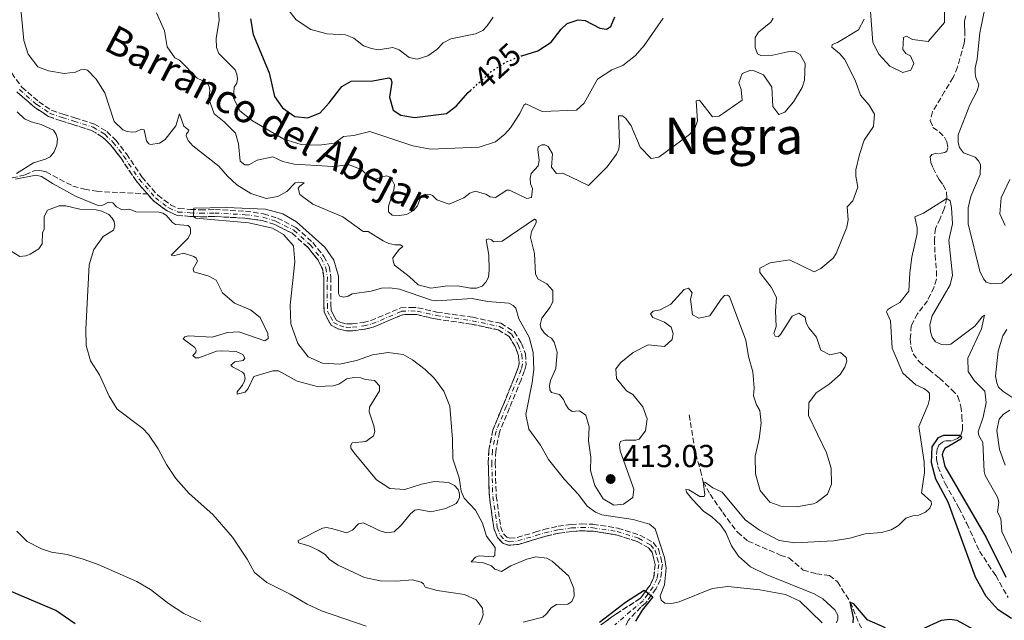
# Model space of a CAD drawing. Units: metres. Extents: x 632767 to 636260, y 4653344 to 4655722.
# Drawn here: x 635648 to 635959, y 4655347 to 4655537 of the extents above; entities that cross this region are included whole.
import ezdxf
from ezdxf.enums import TextEntityAlignment as Align

# ---------------------------------------------------------------- set-up
doc = ezdxf.new("R2010")
doc.units = ezdxf.units.M
doc.header["$MEASUREMENT"] = 0
for name, pattern in [('DGN Style 3', [2.435891, 1.739922, -0.695969]), ('DGN Style 4', [2.785615, 1.391938, -0.695969, 0.00174, -0.695969]), ('DGN Style 5', [1.217945, 0.521977, -0.695969])]:
    doc.linetypes.add(name, pattern=pattern)
for name, color, linetype, lineweight in [('Barranco', 142, 'DGN Style 3', 13), ('Barranco (área)', 142, 'DGN Style 4', 0), ('Barranco lineal', 142, 'DGN Style 3', 13), ('Cota de curva de nivel directora', 7, 'Continuous', 0), ('Cota de punto acotado terreno', 7, 'Continuous', 0), ('Curva de nivel directora', 30, 'Continuous', 30), ('Curva de nivel directora no vista', 30, 'DGN Style 5', 30), ('Curva de nivel intermedia', 30, 'Continuous', 0), ('Punto acotado terreno (símbolo)', 7, 'Continuous', 0), ('Texto de Cauce (área) pequeño', 142, 'Continuous', 0), ('Texto de Área (paraje) menor', 7, 'Continuous', 0)]:
    doc.layers.add(name, color=color, linetype=linetype, lineweight=lineweight)
doc.styles.add('Style-Arial', font='arial.ttf')

# ---------------------------------------------------------------- blocks, each defined once
blk = doc.blocks.new('5PATER')
at = {"layer": 'Punto acotado terreno (símbolo)', "linetype": 'Continuous', "lineweight": 0}
h = blk.add_hatch(color=51, dxfattribs=at)
edge = h.paths.add_edge_path()
edge.add_ellipse((0, 0), major_axis=(-0.11, -0.111), ratio=0.999422, start_angle=0, end_angle=360)

msp = doc.modelspace()

# ---------------------------------------------------------------- linework, layer by layer
at = {"layer": 'Barranco', "color": 142, "linetype": 'DGN Style 3', "lineweight": 13}
for points in [[(635642.85, 4655523.76, 407.72), (635648.97, 4655515.47, 407.51), (635654.31, 4655510.85, 407.3), (635658.33, 4655508.18, 407.2), (635662.02, 4655506.9, 406.99), (635665.65, 4655505.82, 406.89), (635671.87, 4655503.84, 406.74), (635675.77, 4655501.46, 406.48), (635678.58, 4655498.78, 405.91), (635681.9, 4655494.41, 405.45), (635686.81, 4655487.17, 405.29), (635691.81, 4655481.36, 405.19), (635695.85, 4655478.35, 405.14), (635698.5, 4655477.18, 405.08), (635702.09, 4655476.93, 405.03), (635705.27, 4655476.79, 404.93), (635709.82, 4655476.87, 404.83), (635719.44, 4655476.35, 404.72), (635725.2, 4655475.54, 404.52), (635729.55, 4655474.16, 404.21), (635735.4, 4655471.25, 404.05), (635740.68, 4655466.5, 404.05), (635744.23, 4655462.11, 404.05), (635745.86, 4655458.9, 404.05), (635746.38, 4655455.62, 404.05), (635746.36, 4655453.01, 404.05), (635746.34, 4655450.3, 404.05), (635746.4, 4655446.98, 404.05), (635746.45, 4655445.16, 404.05), (635747.22, 4655443.62, 404), (635748.05, 4655442.05, 404), (635749.49, 4655441.33, 403.95), (635751.46, 4655440.83, 403.95), (635753.12, 4655440.88, 403.95), (635756.6, 4655441.3, 403.95), (635759, 4655441.86, 403.9), (635768.44, 4655445.89, 403.48), (635771.58, 4655446.05, 402.92), (635773.8, 4655445.93, 402.45), (635779.84, 4655444.56, 402.25), (635791.12, 4655442.91, 402.14), (635800.03, 4655441.02, 402.04), (635804.18, 4655438.42, 401.83), (635806.5, 4655434.7, 401.78), (635807.73, 4655431.39, 401.78), (635807.94, 4655428.05, 401.73), (635807.49, 4655426.13, 401.73), (635806.36, 4655423.23, 401.73), (635802.74, 4655414.36, 401.52), (635799.54, 4655406.72, 401.27), (635798.42, 4655400.75, 401.16), (635798.25, 4655397.1, 401.16), (635798.36, 4655392.15, 401.01), (635798.57, 4655386.56, 401.01), (635799.93, 4655376.97, 400.9), (635800.81, 4655374.7, 400.7), (635801.89, 4655373.61, 400.65), (635802.79, 4655373.29, 400.65), (635805.16, 4655373.52, 400.65), (635810.71, 4655375.18, 400.65), (635813.58, 4655376.04, 400.59), (635818.04, 4655377.08, 400.49), (635822.13, 4655377.62, 400.39), (635825.39, 4655377.81, 400.34), (635829.06, 4655377.71, 400.34), (635836.9, 4655376.5, 400.34), (635843.88, 4655374.3, 400.23), (635848.02, 4655371.97, 400.23), (635849.67, 4655369.87, 400.23), (635850.41, 4655367.25, 400.23), (635850.93, 4655365.1, 400.23), (635850.33, 4655360.3, 400.23), (635848.95, 4655357.4, 400.03), (635845.67, 4655352.85, 399.98), (635844.18, 4655351.61, 399.98), (635840.25, 4655347.45, 399.98), (635839.39, 4655345.76, 399.98)], [(635831.52, 4655345.97, 399.98), (635836.28, 4655349.39, 399.98), (635844.05, 4655354.36, 399.98), (635847.06, 4655358.52, 400.03), (635848.2, 4655360.92, 400.23), (635848.7, 4655364.97, 400.23), (635848.29, 4655366.69, 400.23), (635847.67, 4655368.86, 400.23), (635846.57, 4655370.28, 400.23), (635843, 4655372.28, 400.23), (635836.4, 4655374.36, 400.34), (635828.87, 4655375.52, 400.34), (635825.43, 4655375.61, 400.34), (635822.34, 4655375.43, 400.39), (635818.43, 4655374.92, 400.49), (635814.14, 4655373.92, 400.59), (635811.33, 4655373.08, 400.65), (635805.59, 4655371.36, 400.65), (635802.52, 4655371.06, 400.65), (635800.68, 4655371.71, 400.65), (635798.93, 4655373.49, 400.7), (635797.8, 4655376.41, 400.9), (635796.38, 4655386.37, 401.01), (635796.17, 4655392.09, 401.01), (635796.05, 4655397.13, 401.16), (635796.24, 4655401, 401.16), (635797.43, 4655407.35, 401.27), (635800.72, 4655415.2, 401.52), (635804.32, 4655424.04, 401.73), (635805.39, 4655426.78, 401.73), (635805.73, 4655428.24, 401.73), (635805.57, 4655430.93, 401.78), (635804.53, 4655433.72, 401.78), (635802.59, 4655436.83, 401.83), (635799.19, 4655438.96, 402.04), (635790.73, 4655440.75, 402.14), (635779.44, 4655442.4, 402.25), (635773.49, 4655443.75, 402.45), (635771.58, 4655443.85, 402.92), (635768.94, 4655443.72, 403.48), (635759.69, 4655439.77, 403.9), (635756.98, 4655439.14, 403.95), (635753.28, 4655438.69, 403.95), (635751.22, 4655438.63, 403.95), (635748.73, 4655439.26, 403.95), (635746.44, 4655440.41, 404), (635745.27, 4655442.62, 404), (635744.27, 4655444.62, 404.05), (635744.21, 4655446.93, 404.05), (635744.14, 4655450.29, 404.05), (635744.17, 4655453.03, 404.05), (635744.19, 4655455.46, 404.05), (635743.75, 4655458.21, 404.05), (635742.38, 4655460.92, 404.05), (635739.09, 4655464.99, 404.05), (635734.15, 4655469.42, 404.05), (635728.73, 4655472.12, 404.21), (635724.71, 4655473.4, 404.52), (635719.23, 4655474.17, 404.72), (635709.78, 4655474.67, 404.83), (635705.24, 4655474.6, 404.93), (635701.97, 4655474.74, 405.03), (635697.97, 4655475.02, 405.08), (635694.74, 4655476.45, 405.14), (635690.31, 4655479.74, 405.19), (635688.53, 4655481.8, 405.22), (635685.06, 4655485.83, 405.29), (635680.12, 4655493.13, 405.45), (635676.94, 4655497.31, 405.91), (635674.43, 4655499.71, 406.48), (635670.95, 4655501.83, 406.74), (635665, 4655503.72, 406.89), (635661.35, 4655504.81, 406.99), (635657.35, 4655506.2, 407.2), (635652.98, 4655509.1, 407.3), (635647.35, 4655513.97, 407.51)]]:
    msp.add_polyline3d(points, dxfattribs=at)
at = {"layer": 'Barranco (área)', "color": 142, "linetype": 'DGN Style 3', "lineweight": 13}
for points in [[(635642.85, 4655523.76, 407.72), (635648.97, 4655515.47, 407.51), (635654.31, 4655510.85, 407.3), (635658.33, 4655508.18, 407.2), (635662.02, 4655506.9, 406.99), (635665.65, 4655505.82, 406.89), (635671.87, 4655503.84, 406.74), (635675.77, 4655501.46, 406.48), (635678.58, 4655498.78, 405.91), (635681.9, 4655494.41, 405.45), (635686.81, 4655487.17, 405.29), (635691.81, 4655481.36, 405.19), (635695.85, 4655478.35, 405.14), (635698.5, 4655477.18, 405.08), (635702.09, 4655476.93, 405.03), (635705.27, 4655476.79, 404.93), (635709.82, 4655476.87, 404.83), (635719.44, 4655476.35, 404.72), (635725.2, 4655475.54, 404.52), (635729.55, 4655474.16, 404.21), (635735.4, 4655471.25, 404.05), (635740.68, 4655466.5, 404.05), (635744.23, 4655462.11, 404.05), (635745.86, 4655458.9, 404.05), (635746.38, 4655455.62, 404.05), (635746.36, 4655453.01, 404.05), (635746.34, 4655450.3, 404.05), (635746.4, 4655446.98, 404.05), (635746.45, 4655445.16, 404.05), (635747.22, 4655443.62, 404), (635748.05, 4655442.05, 404), (635749.49, 4655441.33, 403.95), (635751.46, 4655440.83, 403.95), (635753.12, 4655440.88, 403.95), (635756.6, 4655441.3, 403.95), (635759, 4655441.86, 403.9), (635768.44, 4655445.89, 403.48), (635771.58, 4655446.05, 402.92), (635773.8, 4655445.93, 402.45), (635779.84, 4655444.56, 402.25), (635791.12, 4655442.91, 402.14), (635800.03, 4655441.02, 402.04), (635804.18, 4655438.42, 401.83), (635806.5, 4655434.7, 401.78), (635807.73, 4655431.39, 401.78), (635807.94, 4655428.05, 401.73), (635807.49, 4655426.13, 401.73), (635806.36, 4655423.23, 401.73), (635802.74, 4655414.36, 401.52), (635799.54, 4655406.72, 401.27), (635798.42, 4655400.75, 401.16), (635798.25, 4655397.1, 401.16), (635798.36, 4655392.15, 401.01), (635798.57, 4655386.56, 401.01), (635799.93, 4655376.97, 400.9), (635800.81, 4655374.7, 400.7), (635801.89, 4655373.61, 400.65), (635802.79, 4655373.29, 400.65), (635805.16, 4655373.52, 400.65), (635810.71, 4655375.18, 400.65), (635813.58, 4655376.04, 400.59)], [(635647.35, 4655513.97, 407.51), (635652.98, 4655509.1, 407.3), (635657.35, 4655506.2, 407.2), (635661.35, 4655504.81, 406.99), (635665, 4655503.72, 406.89), (635670.95, 4655501.83, 406.74), (635674.43, 4655499.71, 406.48), (635676.94, 4655497.31, 405.91), (635680.12, 4655493.13, 405.45), (635685.06, 4655485.83, 405.29), (635688.53, 4655481.8, 405.22)], [(635688.53, 4655481.8, 405.22), (635690.31, 4655479.74, 405.19), (635694.74, 4655476.45, 405.14), (635697.97, 4655475.02, 405.08), (635701.97, 4655474.74, 405.03), (635705.24, 4655474.6, 404.93), (635709.78, 4655474.67, 404.83), (635719.23, 4655474.17, 404.72), (635724.71, 4655473.4, 404.52), (635728.73, 4655472.12, 404.21), (635734.15, 4655469.42, 404.05), (635739.09, 4655464.99, 404.05), (635742.38, 4655460.92, 404.05), (635743.75, 4655458.21, 404.05), (635744.19, 4655455.46, 404.05), (635744.17, 4655453.03, 404.05), (635744.14, 4655450.29, 404.05), (635744.21, 4655446.93, 404.05), (635744.27, 4655444.62, 404.05), (635745.27, 4655442.62, 404), (635746.44, 4655440.41, 404), (635748.73, 4655439.26, 403.95), (635751.22, 4655438.63, 403.95), (635753.28, 4655438.69, 403.95), (635756.98, 4655439.14, 403.95), (635759.69, 4655439.77, 403.9), (635768.94, 4655443.72, 403.48), (635771.58, 4655443.85, 402.92), (635773.49, 4655443.75, 402.45), (635779.44, 4655442.4, 402.25), (635790.73, 4655440.75, 402.14), (635799.19, 4655438.96, 402.04), (635802.59, 4655436.83, 401.83), (635804.53, 4655433.72, 401.78), (635805.57, 4655430.93, 401.78), (635805.73, 4655428.24, 401.73), (635805.39, 4655426.78, 401.73), (635804.32, 4655424.04, 401.73), (635800.72, 4655415.2, 401.52), (635797.43, 4655407.35, 401.27), (635796.24, 4655401, 401.16), (635796.05, 4655397.13, 401.16), (635796.17, 4655392.09, 401.01), (635796.38, 4655386.37, 401.01), (635797.8, 4655376.41, 400.9), (635798.93, 4655373.49, 400.7), (635800.68, 4655371.71, 400.65), (635802.52, 4655371.06, 400.65), (635805.59, 4655371.36, 400.65), (635811.33, 4655373.08, 400.65), (635814.14, 4655373.92, 400.59), (635818.43, 4655374.92, 400.49), (635822.34, 4655375.43, 400.39), (635825.43, 4655375.61, 400.34), (635828.87, 4655375.52, 400.34), (635836.4, 4655374.36, 400.34), (635843, 4655372.28, 400.23), (635846.57, 4655370.28, 400.23), (635847.67, 4655368.86, 400.23), (635848.29, 4655366.69, 400.23), (635848.7, 4655364.97, 400.23), (635848.2, 4655360.92, 400.23), (635847.06, 4655358.52, 400.03), (635844.05, 4655354.36, 399.98), (635836.28, 4655349.39, 399.98), (635831.52, 4655345.97, 399.98)], [(635813.58, 4655376.04, 400.59), (635818.04, 4655377.08, 400.49), (635822.13, 4655377.62, 400.39), (635825.39, 4655377.81, 400.34), (635829.06, 4655377.71, 400.34), (635836.9, 4655376.5, 400.34), (635843.88, 4655374.3, 400.23), (635848.02, 4655371.97, 400.23), (635849.67, 4655369.87, 400.23), (635850.41, 4655367.25, 400.23), (635850.93, 4655365.1, 400.23), (635850.33, 4655360.3, 400.23), (635848.95, 4655357.4, 400.03), (635845.67, 4655352.85, 399.98), (635844.18, 4655351.61, 399.98), (635840.25, 4655347.45, 399.98), (635839.39, 4655345.76, 399.98)]]:
    msp.add_polyline3d(points, dxfattribs=at)
at = {"layer": 'Barranco (área)', "color": 142, "linetype": 'DGN Style 4', "lineweight": 0}
for points in [[(635648.16, 4655514.72, 407.51), (635653.65, 4655509.97, 407.3), (635657.84, 4655507.19, 407.2), (635661.69, 4655505.86, 406.99), (635665.33, 4655504.77, 406.89), (635671.41, 4655502.83, 406.74), (635675.1, 4655500.59, 406.48), (635677.76, 4655498.05, 405.91), (635681.01, 4655493.77, 405.45), (635685.94, 4655486.5, 405.29), (635691.06, 4655480.55, 405.19), (635695.29, 4655477.4, 405.14), (635698.23, 4655476.1, 405.08), (635702.03, 4655475.84, 405.03), (635705.26, 4655475.7, 404.93), (635709.8, 4655475.77, 404.83), (635719.34, 4655475.26, 404.72), (635724.96, 4655474.47, 404.52), (635729.14, 4655473.14, 404.21), (635734.77, 4655470.33, 404.05), (635739.89, 4655465.74, 404.05), (635743.3, 4655461.52, 404.05), (635744.81, 4655458.55, 404.05), (635745.29, 4655455.54, 404.05), (635745.26, 4655453.02, 404.05), (635745.24, 4655450.3, 404.05), (635745.3, 4655446.95, 404.05), (635745.36, 4655444.89, 404.05), (635746.24, 4655443.12, 404), (635747.25, 4655441.23, 404), (635749.11, 4655440.29, 403.95), (635751.34, 4655439.73, 403.95), (635753.2, 4655439.78, 403.95), (635756.79, 4655440.22, 403.95), (635759.35, 4655440.82, 403.9), (635768.69, 4655444.81, 403.48), (635771.58, 4655444.95, 402.92), (635773.65, 4655444.84, 402.45), (635779.64, 4655443.48, 402.25), (635790.93, 4655441.83, 402.14), (635799.61, 4655439.99, 402.04), (635803.38, 4655437.62, 401.83), (635805.51, 4655434.21, 401.78), (635806.65, 4655431.16, 401.78), (635806.84, 4655428.15, 401.73), (635806.44, 4655426.45, 401.73), (635805.34, 4655423.64, 401.73), (635801.73, 4655414.78, 401.52), (635798.48, 4655407.03, 401.27), (635797.33, 4655400.87, 401.16), (635797.15, 4655397.11, 401.16)], [(635797.15, 4655397.11, 401.16), (635797.27, 4655392.12, 401.01), (635797.47, 4655386.46, 401.01), (635798.86, 4655376.69, 400.9), (635799.87, 4655374.1, 400.7), (635801.29, 4655372.66, 400.65), (635802.65, 4655372.17, 400.65), (635805.38, 4655372.44, 400.65), (635811.02, 4655374.13, 400.65), (635813.86, 4655374.98, 400.59), (635818.23, 4655376, 400.49), (635822.23, 4655376.52, 400.39), (635825.41, 4655376.71, 400.34), (635828.96, 4655376.61, 400.34), (635836.65, 4655375.43, 400.34), (635843.44, 4655373.29, 400.23), (635847.29, 4655371.13, 400.23), (635848.67, 4655369.36, 400.23), (635849.35, 4655366.97, 400.23), (635849.82, 4655365.03, 400.23), (635849.27, 4655360.61, 400.23), (635848.01, 4655357.96, 400.03), (635844.86, 4655353.6, 399.98), (635840.92, 4655350.31, 399.98), (635835.95, 4655345.99, 399.98)]]:
    msp.add_polyline3d(points, dxfattribs=at)
at = {"layer": 'Barranco lineal', "color": 142, "linetype": 'DGN Style 3', "lineweight": 13}
for points in [[(635946.6, 4655537.93, 407.45), (635946.24, 4655536.35, 407.45), (635946.25, 4655534.79, 407.45), (635946.3, 4655533.3, 407.45), (635946.28, 4655530.95, 407.45), (635946.08, 4655529.21, 407.45), (635944.03, 4655521.72, 407.45), (635942.61, 4655518.49, 407.4), (635939.95, 4655514.1, 407.4), (635936.12, 4655507.67, 407.19), (635935.44, 4655504.9, 407.19), (635936.28, 4655502.76, 407.19), (635938.27, 4655501.37, 407.19), (635939.93, 4655499.69, 407.14), (635940.69, 4655498.25, 407.09), (635940.99, 4655496.35, 407.04), (635940.67, 4655495.23, 406.98), (635940.01, 4655494.82, 406.98), (635938.07, 4655494.47, 406.98), (635937.04, 4655494.51, 406.78), (635935.88, 4655494.21, 406.73), (635935.35, 4655493.5, 406.73), (635935.57, 4655491.69, 406.67), (635936.29, 4655489.96, 406.67), (635938.25, 4655486.3, 406.67), (635939.5, 4655484.66, 406.31), (635940.59, 4655482.27, 405.85), (635940.69, 4655480.45, 405.54), (635939.84, 4655477.14, 403.37), (635938.5, 4655474.08, 402.96), (635937.08, 4655470.93, 402.55), (635936.73, 4655467.54, 402.49), (635936.93, 4655462.55, 402.03), (635937.38, 4655457.51, 401.67), (635937.36, 4655454.95, 401.46), (635936.64, 4655452.39, 401.2), (635934.52, 4655448.16, 401.1), (635931.37, 4655444.05, 401.05), (635929.45, 4655440.24, 400.95), (635929.11, 4655436.07, 400.64), (635929.34, 4655433.72, 400.38), (635930.01, 4655431.37, 400.33), (635931.89, 4655428.99, 400.27), (635934.96, 4655426.45, 400.22), (635938.33, 4655423.75, 400.22), (635942.27, 4655420.02, 400.17), (635944.15, 4655418.01, 400.17), (635945.04, 4655414.83, 400.12), (635945.43, 4655411.66, 400.12), (635945.63, 4655407.36, 400.07), (635945.02, 4655405.67, 400.02)], [(635645.87, 4655486.85, 409.7), (635650.04, 4655487.79, 409.29), (635652.88, 4655489.13, 408.72), (635654.86, 4655489.19, 408.52), (635656.59, 4655488.74, 408.36), (635660.86, 4655486.46, 408.26), (635665.05, 4655484.3, 407.95), (635668.69, 4655483.26, 407.38), (635672.53, 4655482.62, 406.81), (635688.53, 4655481.8, 405.22)], [(635859.36, 4655412.16, 408.17), (635861.47, 4655399.83, 406.98), (635862.95, 4655394.68, 406.26), (635863.82, 4655391.11, 405), (635866, 4655387.16, 404.59), (635869.96, 4655381.41, 403.45), (635874.63, 4655375.17, 403.04), (635877.95, 4655372.38, 402.37), (635888.14, 4655368, 401.23), (635890.87, 4655367.11, 400.61), (635895.32, 4655363.26, 400.51), (635899.54, 4655362.09, 400.15), (635903.67, 4655361.58, 400.04), (635906.17, 4655359.54, 400.04), (635910.19, 4655353.18, 400), (635913.01, 4655346.35, 399.17), (635915.93, 4655341.2, 397.7)], [(635945.02, 4655405.67, 400.02), (635944.04, 4655404.67, 399.91), (635942.1, 4655404, 399.91), (635940.16, 4655403.98, 399.86), (635939.25, 4655403.56, 399.76), (635938.15, 4655402.61, 399.6), (635937.62, 4655401.36, 399.6), (635937.34, 4655399.17, 399.5), (635937.44, 4655398.06, 399.4), (635937.86, 4655395.87, 399.4), (635940.09, 4655390.56, 399.34), (635944.48, 4655382.83, 399.19), (635946.99, 4655377.89, 399.03), (635950.94, 4655369.21, 398.78), (635953.69, 4655364.98, 398.57), (635956.07, 4655361.53, 398.36), (635959.96, 4655354.62, 398.05)]]:
    msp.add_polyline3d(points, dxfattribs=at)
at = {"layer": 'Curva de nivel directora', "color": 30, "linetype": 'Continuous', "lineweight": 30, "flags": 128}
for points, elevation in [([(635721.08, 4655537.02), (635721.9, 4655532.09), (635726.9, 4655519.97), (635728.65, 4655512.47), (635731.11, 4655508.9), (635735.01, 4655506.24), (635739.14, 4655505.81), (635742.97, 4655507.41), (635745.84, 4655510.49), (635749.81, 4655515.63), (635752.81, 4655517.39), (635759.58, 4655517.48), (635764.65, 4655518.42), (635765.36, 4655518.05), (635765.65, 4655517.03), (635764.9, 4655512.31), (635766.05, 4655508.23), (635768.45, 4655506.6), (635772.79, 4655505.93), (635782.86, 4655507.11), (635785.9, 4655509.45), (635789.67, 4655513.73), (635790.39, 4655514.38)], 425), ([(635806.42, 4655525.29), (635806.6, 4655525.36), (635811.62, 4655526.89), (635815.83, 4655529.58), (635819.01, 4655533.7), (635820.94, 4655535.5), (635824.4, 4655536.64), (635826.63, 4655536.49), (635831.19, 4655534.09), (635833.29, 4655533.73), (635834.65, 4655534.61), (635835.91, 4655537.63)], 425), ([(635961.06, 4655348.01), (635956.84, 4655350.68), (635953.02, 4655354.9), (635949.73, 4655360.97), (635941.06, 4655384.66), (635937.21, 4655391.89), (635935.77, 4655397.09), (635936.02, 4655402.08), (635937.98, 4655405.03), (635939.75, 4655405.74)], 400), ([(635939.75, 4655405.74), (635944.78, 4655405.72), (635945.24, 4655405.14), (635945.08, 4655404.48), (635939.98, 4655401.55), (635939.45, 4655400.64), (635939.21, 4655399.61), (635940.02, 4655395.9), (635953.02, 4655373.57), (635959.3, 4655361.02)], 400), ([(635665.79, 4655346.3), (635659.69, 4655350.51), (635639.29, 4655359.16), (635633.88, 4655360.25), (635627.25, 4655360.72), (635616.8, 4655360.94), (635613.08, 4655361.41), (635610.55, 4655363.16), (635609.66, 4655365.88), (635609.35, 4655371.12), (635607.64, 4655381.64), (635607.33, 4655386.63), (635607.34, 4655390.14), (635608.14, 4655393.82), (635609.04, 4655395.56), (635611.22, 4655396.86), (635613.03, 4655397.37)], 425), ([(635831.09, 4655346.87), (635839.27, 4655353.1), (635845.21, 4655356.93), (635845.66, 4655356.59), (635846.53, 4655355.91), (635847.39, 4655355.24), (635847.96, 4655354.8), (635844.6, 4655350.65), (635842.44, 4655347.13)], 400), ([(635911.11, 4655346.66), (635911.26, 4655348.27), (635910.19, 4655353.18), (635911.06, 4655352.73), (635915.42, 4655347.72), (635921.19, 4655345.12)], 400), ([(635931.37, 4655344.03), (635938.93, 4655347.44), (635941.57, 4655347.83), (635943.84, 4655347.51), (635948.94, 4655344.66)], 400)]:
    msp.add_lwpolyline(points, dxfattribs=dict(at, elevation=elevation))
at = {"layer": 'Curva de nivel directora no vista', "color": 30, "linetype": 'DGN Style 5', "lineweight": 30, "elevation": 425, "flags": 128}
msp.add_lwpolyline([(635790.39, 4655514.38), (635797.26, 4655520.59), (635801.78, 4655523.43), (635806.42, 4655525.29)], dxfattribs=at)
at = {"layer": 'Curva de nivel intermedia', "color": 30, "linetype": 'Continuous', "lineweight": 0, "flags": 128}
for points, elevation in [([(635916.59, 4655539.3), (635917.32, 4655529.52), (635919.21, 4655525.81), (635922.62, 4655522.04), (635926.72, 4655520.09), (635929.28, 4655520.81), (635930.21, 4655522.96), (635929.2, 4655525.31), (635927.67, 4655526.04), (635926.79, 4655527.35), (635926.97, 4655531.11), (635927.92, 4655531.53), (635929.83, 4655530.43), (635934.75, 4655529.81), (635939.91, 4655535.79), (635940.02, 4655543.55)], 410), ([(635648.56, 4655541.15), (635649.59, 4655530.14), (635650.9, 4655525.82), (635653.97, 4655521.87), (635657.3, 4655520.62), (635662.25, 4655519.72), (635665.89, 4655520.22), (635667.41, 4655520.86), (635668.86, 4655521.03), (635669.69, 4655520.79), (635672.43, 4655517.92), (635675.11, 4655513.69), (635678.06, 4655504.66), (635680.76, 4655502), (635682.21, 4655501.51), (635683.78, 4655501.27), (635684.89, 4655501.37), (635686.71, 4655502.16), (635687.49, 4655502.05), (635688.22, 4655498.58), (635689.01, 4655497.64), (635689.55, 4655497.35), (635692.35, 4655497.83), (635694.16, 4655498.91), (635697.52, 4655503.31), (635698.64, 4655507.08), (635699.99, 4655503.17), (635701.61, 4655501.94), (635701.41, 4655501.36), (635700.84, 4655500.78), (635700.8, 4655500.07), (635701.43, 4655498.63), (635702.89, 4655496.91), (635711.03, 4655490.53), (635713.77, 4655487.37), (635716.72, 4655484.62), (635721.16, 4655481.93), (635726, 4655480.35), (635729.67, 4655481.04), (635732.47, 4655482.59), (635735.13, 4655485.29), (635736.29, 4655485.55), (635737.98, 4655485.35), (635736.63, 4655484.23), (635736.1, 4655483.65), (635736.65, 4655481.62), (635740.68, 4655478.62), (635750.21, 4655474.6), (635756.59, 4655470), (635758.2, 4655470.01), (635762.89, 4655466.99), (635764.67, 4655466.18), (635766.57, 4655465.73), (635768.39, 4655465.79), (635769.14, 4655465.26), (635767.95, 4655464.3), (635765.9, 4655461.64), (635766.03, 4655460.65), (635766.49, 4655459.37), (635771.1, 4655455.82), (635773.93, 4655453.19), (635777.94, 4655452.11), (635782.4, 4655452.72), (635786.4, 4655452.83), (635790.45, 4655452.11)], 410), ([(635710.95, 4655539.85), (635711.13, 4655536.59), (635710.23, 4655530.76), (635710.29, 4655527.99), (635711.04, 4655526.06), (635716.24, 4655520.89), (635716.79, 4655519.57), (635716.92, 4655518.09), (635716.69, 4655516.68), (635715.95, 4655515.4), (635715.73, 4655512.14), (635717.74, 4655507.98), (635721.64, 4655504.85), (635731.54, 4655499.09), (635736.98, 4655497.39), (635742.63, 4655497.13), (635747.58, 4655497.83), (635750.37, 4655499.87), (635753.63, 4655500.18), (635758.7, 4655501.5), (635772.2, 4655496.92), (635777.78, 4655495.89), (635793.21, 4655496.58), (635798.32, 4655498.23), (635801.24, 4655500.68), (635803.04, 4655502.68), (635805.94, 4655507.16), (635807.24, 4655509.77), (635807.9, 4655510.19), (635813.08, 4655507.79), (635823.81, 4655508.23), (635826.31, 4655510.4), (635830.47, 4655517.94), (635835.04, 4655520.91), (635838.49, 4655522.33), (635842.45, 4655525.44), (635845.22, 4655528.62), (635851.23, 4655537.16)], 420), ([(635732.36, 4655540.6), (635735.45, 4655536.62), (635740.13, 4655533.64), (635745.26, 4655532.23), (635751.05, 4655531.94), (635753.66, 4655530.84), (635756.69, 4655528.51), (635759.17, 4655527.62), (635761.44, 4655527.18), (635765.94, 4655527.92), (635767.93, 4655527.19), (635771.12, 4655524.77), (635773.65, 4655524.25), (635776.94, 4655525.35), (635779.78, 4655527.27), (635781.83, 4655529.39), (635784.21, 4655530.64), (635792.05, 4655532.27), (635794.27, 4655533.36), (635795.7, 4655534.77), (635797.62, 4655537.51)], 430), ([(635952.78, 4655540.73), (635951.02, 4655532.59), (635950.25, 4655524.24), (635949.61, 4655521.55), (635949.54, 4655519.74), (635949.76, 4655518.5), (635950.77, 4655516.15), (635950.2, 4655514.25), (635947.88, 4655509.86), (635944.23, 4655500.42), (635944.21, 4655497.98), (635944.59, 4655496.42), (635945.92, 4655494.77), (635949.61, 4655493.4), (635950.65, 4655492.21), (635951.23, 4655491.05), (635951.13, 4655487.96), (635948.21, 4655480.96), (635947.37, 4655477.4), (635947.33, 4655472.4), (635951.1, 4655457.49), (635952.23, 4655455.02), (635953.02, 4655453.99), (635954.68, 4655453.47), (635957.94, 4655453.69), (635962.7, 4655457.98)], 410), ([(635691.42, 4655538.85), (635693.94, 4655533.25), (635694.8, 4655528.18), (635697.14, 4655524.65), (635698.63, 4655523.91), (635704.2, 4655518.3), (635707.43, 4655516.79), (635707.98, 4655515.64), (635708.24, 4655514.4), (635707.92, 4655511.76), (635709.61, 4655507.06), (635712.76, 4655504.57), (635716.3, 4655501), (635717.23, 4655497.54), (635717.81, 4655492.13), (635719.26, 4655490.99), (635720.5, 4655490.92), (635723.13, 4655492.46), (635728.06, 4655493.51), (635731.27, 4655492.02), (635734.83, 4655491.18), (635747.01, 4655490.4), (635752.25, 4655490.93), (635756.14, 4655489.39), (635758.6, 4655487.1), (635760.58, 4655486.41), (635762.15, 4655487.12), (635763.92, 4655487.46), (635765.29, 4655486.98), (635766.46, 4655484.72), (635766.22, 4655483.06), (635764.61, 4655477.93), (635764.62, 4655476.16), (635765.78, 4655475.13), (635767.93, 4655474.98), (635770.24, 4655475.37), (635772.5, 4655476.58), (635773.73, 4655478.04), (635774.91, 4655481.18), (635776.39, 4655481.77)], 415), ([(635776.39, 4655481.77), (635777.67, 4655481.66), (635778.46, 4655481.33), (635779.79, 4655479.98), (635783.68, 4655478.6), (635788.33, 4655480.54), (635790.26, 4655482.04), (635791.95, 4655482.67), (635795.22, 4655481.74), (635796.59, 4655480.92), (635798.32, 4655480.69), (635801.9, 4655482.99), (635802.72, 4655483.03), (635808.15, 4655480.39), (635809.68, 4655480.64), (635810.03, 4655483.5), (635809.4, 4655484.98), (635809.22, 4655486.79), (635809.58, 4655488.28), (635811.8, 4655490.65), (635812.07, 4655492.35), (635811.64, 4655495.77), (635811.79, 4655496.64), (635812.95, 4655497.31), (635813.9, 4655497.27), (635814.97, 4655496.7), (635816.31, 4655494.4), (635815.93, 4655490.27), (635817.51, 4655488.22), (635819.57, 4655488.31), (635827.69, 4655484.49), (635833.56, 4655490.31), (635836.52, 4655494.34), (635837.19, 4655495.95), (635837.39, 4655497.85), (635837.12, 4655506.44), (635838.32, 4655506.45), (635839.4, 4655505.55), (635841.06, 4655503.29), (635843.92, 4655496.54), (635847.37, 4655492.97), (635849.85, 4655493.44), (635859.5, 4655500.57), (635861.18, 4655502.4), (635862.03, 4655504.84), (635861.61, 4655511.15), (635862.68, 4655511.37), (635866.77, 4655506.15), (635868.87, 4655506.33), (635876.1, 4655511.38), (635875.79, 4655514.72), (635875.07, 4655516.82), (635876.13, 4655519.72), (635878.51, 4655520.65), (635879.88, 4655520.57), (635882.86, 4655519.36), (635885.49, 4655515.45), (635885.82, 4655509.38), (635887.65, 4655506.79), (635889.51, 4655507.59), (635892.33, 4655510.79), (635895.03, 4655515.35), (635895.79, 4655517.63), (635896, 4655522.92), (635894.37, 4655525.71), (635892.63, 4655526.65), (635890.49, 4655526.63), (635885.75, 4655525.53), (635881.95, 4655525.42), (635880.95, 4655525.99), (635880.16, 4655527.92), (635880.17, 4655531.1), (635881.28, 4655532.76), (635885.14, 4655535.94), (635885.83, 4655537.21)], 415), ([(635880.22, 4655399.2), (635880.26, 4655393.62), (635881.78, 4655388.35), (635884.87, 4655384.7), (635888.26, 4655383.36), (635893.26, 4655383.16), (635898.56, 4655384.14), (635899.57, 4655384.51), (635903.06, 4655387.18), (635904.31, 4655390.32), (635904.12, 4655395.32), (635902.69, 4655400.16), (635897.02, 4655411.95), (635897.15, 4655415.96), (635899.4, 4655419.11), (635903.56, 4655421.88), (635907.04, 4655424.86), (635908.47, 4655427.22), (635909.12, 4655429.05), (635908.86, 4655430.28), (635907.12, 4655431.8), (635903.74, 4655431.07), (635900.96, 4655432.58), (635899.57, 4655436.7), (635897.15, 4655439.61), (635896.31, 4655441.18), (635896.01, 4655442.91), (635893.94, 4655444.26), (635891.92, 4655443.25), (635888.21, 4655437.49), (635887.43, 4655436.78), (635886.52, 4655437.02), (635886.1, 4655437.8), (635886.87, 4655440), (635886.58, 4655444.98), (635886.93, 4655449.2), (635885.29, 4655452.37), (635881.67, 4655457.05), (635881.66, 4655458.41), (635884.91, 4655460.13), (635891, 4655461), (635898.84, 4655457.3), (635900.86, 4655458.3), (635904.77, 4655461.57), (635905.7, 4655463.04), (635909.15, 4655471.28), (635909.5, 4655473.6), (635909.19, 4655477.73), (635910.99, 4655479.6), (635912.61, 4655483.94), (635911.97, 4655487.36), (635911.95, 4655489.43), (635913.13, 4655494.28), (635914.61, 4655498.7), (635917.47, 4655503.05), (635917.81, 4655506.98), (635916.14, 4655509.73), (635913.44, 4655512.97), (635911.73, 4655517.67), (635908.4, 4655524.29), (635906.82, 4655526.1), (635904.33, 4655528.1), (635904.53, 4655528.93), (635906.22, 4655529.56), (635912.75, 4655533.57), (635914.59, 4655536.85)], 410), ([(635647.23, 4655488.23), (635652.57, 4655491.61), (635656.41, 4655492.71), (635657.89, 4655493.47), (635659.11, 4655495.04), (635660.01, 4655497.2), (635660.2, 4655499.14), (635659.82, 4655500.5), (635658.9, 4655501.9), (635655.01, 4655503.73), (635651.9, 4655504.49), (635649.75, 4655505.51), (635647.46, 4655507.64)], 410), ([(635753.61, 4655423.96), (635751.43, 4655423.53), (635748.88, 4655421.82), (635747.11, 4655421.27), (635742.1, 4655421.12), (635735.82, 4655422.84), (635729.85, 4655426.02), (635728.08, 4655426.09), (635722.06, 4655424.23), (635720.27, 4655420.5), (635719.33, 4655419.34), (635716.86, 4655418.7), (635716.89, 4655419.41), (635718.49, 4655421.48), (635719.14, 4655422.93), (635719.34, 4655423.59), (635719.08, 4655425.08), (635718.58, 4655425.65), (635715.35, 4655427.32), (635714.81, 4655427.85), (635716.08, 4655428.85), (635718.72, 4655429.29), (635719.25, 4655430.04), (635718.63, 4655431.19), (635716.56, 4655432.16), (635712.01, 4655432.34), (635710.28, 4655432.24), (635704.72, 4655430.14), (635703.69, 4655430.13), (635702.86, 4655430.91), (635703.84, 4655431.87), (635703.88, 4655432.61), (635703.46, 4655433.39), (635699.8, 4655436.17), (635700.38, 4655436.8), (635701.49, 4655437.05), (635708.97, 4655436.61), (635713.75, 4655438.08), (635717.34, 4655438.32), (635725.62, 4655435.53), (635726.6, 4655436.2), (635726.51, 4655437.81), (635724.08, 4655442.83), (635721, 4655445.28), (635716.03, 4655447.35), (635712.21, 4655450.67), (635710.2, 4655454.62), (635707.92, 4655455.84), (635703.16, 4655457.21), (635702.95, 4655458.2), (635704.3, 4655460.65), (635703.96, 4655461.55), (635703.13, 4655462.13), (635699.9, 4655463.09), (635696.77, 4655462.33), (635696.02, 4655462.49), (635701.35, 4655467.85), (635702.09, 4655469.47), (635702.12, 4655470.46), (635702.03, 4655471.2), (635701.37, 4655471.86), (635697.4, 4655472.2), (635696.45, 4655472.81), (635694.49, 4655475.07), (635693.37, 4655475.76), (635692.29, 4655476.05), (635684.94, 4655476.12), (635683.78, 4655476.69), (635682.5, 4655477.01), (635681.47, 4655476.8), (635680.36, 4655476.87), (635678.78, 4655477.77), (635677.62, 4655479), (635676.25, 4655479.19), (635674.52, 4655478.31), (635673.04, 4655478.18), (635666.08, 4655481.02), (635658.79, 4655484.97), (635655.09, 4655487.34), (635653.32, 4655487.7), (635646.99, 4655486.45)], 410), ([(635960.48, 4655486.35), (635957.79, 4655480.55), (635957.34, 4655475.56), (635959.01, 4655471.8)], 415), ([(635757.57, 4655345.54), (635743.46, 4655350.39), (635738.92, 4655352.5), (635733.55, 4655355.65), (635726.22, 4655359.35), (635722.34, 4655362.52), (635720.05, 4655366.7), (635715.35, 4655373.62), (635709.22, 4655380.79), (635701.68, 4655387.36), (635697.53, 4655392.11), (635694.58, 4655396.56), (635691.98, 4655401.47), (635688.89, 4655406.03), (635687.1, 4655407.92), (635678.96, 4655413.97), (635676.46, 4655418.04), (635673.44, 4655424.79), (635670.6, 4655429.23), (635669.25, 4655434.05), (635669.1, 4655439.18), (635670.18, 4655459.41), (635671.63, 4655464.29), (635674.58, 4655468.34), (635677.82, 4655470.41), (635678.26, 4655471.77), (635678.01, 4655473.13), (635677.42, 4655474.16), (635676.42, 4655475.31), (635674.22, 4655476.41), (635672.4, 4655476.81), (635667.24, 4655476.98), (635662.82, 4655478.06), (635660.67, 4655478.09), (635657.05, 4655476.7), (635655.95, 4655474.67), (635655.97, 4655470.54), (635655.44, 4655469.63), (635655.3, 4655466.04), (635654.28, 4655464.5), (635651.61, 4655462.83), (635650.21, 4655462.24), (635648.31, 4655462.06), (635644.25, 4655464.55)], 415), ([(635905.85, 4655346.65), (635906.29, 4655347.77), (635906.24, 4655349.05), (635905.28, 4655350.74), (635901.51, 4655354.15), (635898.76, 4655355.73), (635883.69, 4655361.9), (635878.71, 4655364.3), (635874.98, 4655367.64), (635872.76, 4655370.9), (635870.96, 4655375.06), (635869.25, 4655377.52), (635866.5, 4655380.07), (635863.93, 4655381.86), (635860.43, 4655385.45), (635858.52, 4655387.85), (635858.35, 4655388.68), (635859.26, 4655388.56), (635862.78, 4655386.4), (635864.15, 4655386.41), (635864.35, 4655387.03), (635863.82, 4655391.11), (635864.53, 4655390.87), (635866.85, 4655389.19), (635869.79, 4655387.85), (635877.02, 4655379.06), (635881.52, 4655375.86), (635887.76, 4655372.54), (635892.74, 4655371.87), (635904.92, 4655372.49), (635910.07, 4655373.27), (635914.85, 4655374.71), (635920.01, 4655375.08), (635923.14, 4655375.93), (635925.4, 4655377.34), (635927.7, 4655379.59), (635929.88, 4655380.31), (635931.78, 4655380.53), (635933.96, 4655381.49), (635935.32, 4655382.74), (635935.85, 4655383.98), (635935.72, 4655384.89), (635932.64, 4655387.63), (635933.63, 4655394), (635933.48, 4655397.38), (635931.82, 4655408.53), (635934.71, 4655415.39), (635935.15, 4655417.09), (635935.14, 4655418.99), (635934.56, 4655419.65), (635933.36, 4655420.51), (635930.91, 4655421.64), (635926.76, 4655425.29), (635923.4, 4655433.18), (635922.92, 4655441.78), (635921.62, 4655444.62), (635921.95, 4655445.24), (635923.22, 4655446.16), (635925.85, 4655447.58), (635928.68, 4655451.15), (635928.97, 4655456.89), (635929.65, 4655461.84), (635931.27, 4655469.29), (635931.3, 4655471.15), (635930.53, 4655474.61), (635933.25, 4655475.79), (635940.43, 4655480.25), (635940.97, 4655480.17), (635941.72, 4655479.6), (635942.15, 4655477.49), (635942.39, 4655472.38), (635941.31, 4655467.25), (635942.42, 4655456.23), (635941.7, 4655453.17), (635936.07, 4655443.39), (635935.31, 4655440.57), (635935.53, 4655438.31), (635936, 4655436.62), (635937.08, 4655435.18), (635938.98, 4655434.33), (635940.47, 4655434.21), (635941.87, 4655434.47), (635949.43, 4655440.14), (635951.89, 4655443.21), (635952.54, 4655443.55), (635951.58, 4655439.29)], 405), ([(635807.06, 4655346.86), (635813.2, 4655348.42), (635814.43, 4655349.42), (635815.82, 4655351.38), (635817.55, 4655352.42), (635821.1, 4655352.49), (635822.37, 4655353.4), (635823.14, 4655354.98), (635823.04, 4655357.41), (635821.49, 4655361.37), (635816.17, 4655366.04), (635814.47, 4655367.05), (635811.04, 4655367.4), (635808.15, 4655366.72), (635803.17, 4655364.58), (635800.21, 4655362.78), (635798.1, 4655363.55), (635797.06, 4655364.54), (635794.25, 4655365.63), (635790.65, 4655365.85), (635791.96, 4655367.31), (635793.2, 4655367.77), (635797.54, 4655367.39), (635798.11, 4655367.85), (635798.18, 4655370.37), (635795.47, 4655373.94), (635794.2, 4655378.02), (635792.02, 4655382.17), (635788.45, 4655385.91), (635787.44, 4655388.09), (635786.83, 4655392.33), (635784.81, 4655398.27), (635784.8, 4655404.5), (635783.9, 4655414.94), (635782.05, 4655419.59), (635779.05, 4655423.59), (635776.1, 4655426.49), (635772.14, 4655429.54), (635769.21, 4655431.19), (635764.46, 4655431.81), (635759.51, 4655431.13), (635754.49, 4655429.35), (635749.13, 4655428.11), (635743.8, 4655428.44), (635739.23, 4655430.44), (635735.95, 4655434.63), (635733.81, 4655440.89), (635733.59, 4655446.75), (635735.06, 4655460.38), (635734.66, 4655465.46), (635731.49, 4655469.03), (635728.01, 4655471.03), (635720.57, 4655472.67), (635703.79, 4655474.16), (635703.04, 4655474.69), (635703.09, 4655475.79), (635703.15, 4655476.89), (635703.17, 4655477.3), (635713.41, 4655477.54), (635725.76, 4655477.01), (635731.22, 4655475.52), (635735.56, 4655473.03), (635744.51, 4655465.04), (635747.36, 4655460.94), (635748.78, 4655455.9), (635748.82, 4655450.46), (635749.24, 4655449.63), (635750.52, 4655449.31), (635751.8, 4655449.57), (635753.08, 4655450.36), (635759.1, 4655451.11), (635762.4, 4655452.12), (635765.04, 4655452.18), (635768.01, 4655451.83), (635778.11, 4655448.27), (635779.85, 4655448.07), (635790.91, 4655448.81), (635795.83, 4655447.91), (635802.52, 4655447.37), (635803.93, 4655446.59), (635804.68, 4655445.81), (635805.65, 4655442.39), (635808.92, 4655436.68), (635810.23, 4655431.85), (635810.36, 4655426.44), (635809.88, 4655422.32), (635807.85, 4655412.31), (635808.87, 4655407.61), (635812.5, 4655402.64), (635815.01, 4655398.11), (635820.05, 4655391.79), (635824.46, 4655387.08), (635827.21, 4655383.42), (635829.83, 4655381.54), (635831.82, 4655380.64), (635841.74, 4655379.19), (635846.87, 4655377.74), (635848.65, 4655376.22), (635851.57, 4655367.24)], 405), ([(635790.45, 4655452.11), (635792.35, 4655452.08), (635794.08, 4655452.68), (635795.23, 4655454.04), (635796.08, 4655455.58), (635796.32, 4655457.81), (635796.24, 4655462.52), (635795.42, 4655467.38), (635796.16, 4655467.68), (635797.03, 4655467.35), (635797.7, 4655466.7), (635800.38, 4655466.92), (635810.61, 4655473.85), (635811.19, 4655473.57), (635811.12, 4655472.74), (635809.69, 4655469.96), (635809.33, 4655468.06), (635810.61, 4655463.03), (635810.98, 4655456.47), (635811.78, 4655454.91), (635814.52, 4655453.48), (635816.35, 4655451.39), (635816.37, 4655447.92), (635815.52, 4655446.14), (635812.94, 4655442.69), (635812.42, 4655440.58), (635812.67, 4655439.39), (635813.63, 4655437.99), (635814.8, 4655436.93), (635815.96, 4655436.32), (635816.79, 4655435.08), (635817.81, 4655431.91), (635817.35, 4655426.79), (635815.64, 4655423.02), (635815.32, 4655421.41), (635815.41, 4655420.04), (635816, 4655419.22), (635818.52, 4655418.58), (635819.73, 4655417.06), (635820.36, 4655415.49), (635821.32, 4655414.06), (635822.48, 4655413.2), (635824.79, 4655413.46), (635826.83, 4655412.03), (635827.84, 4655408.36), (635827.67, 4655404.03), (635828.41, 4655398.79), (635828.31, 4655394.62), (635829.67, 4655389.92), (635832.28, 4655385.66), (635835.66, 4655383.73), (635838.67, 4655384), (635841.58, 4655386.13), (635841.9, 4655388.77), (635837.64, 4655400.84), (635837.38, 4655402.82), (635837.7, 4655403.81), (635839.06, 4655404.23), (635842.53, 4655404.22), (635843.64, 4655404.51), (635845.61, 4655407.13), (635846.12, 4655410.89), (635844.73, 4655414.72), (635841.6, 4655418.58), (635839.65, 4655419.76), (635836.5, 4655423.64), (635836.26, 4655426.71), (635837.81, 4655428.71), (635841.75, 4655431.78), (635846.43, 4655434.29), (635851.57, 4655433.72), (635854.03, 4655435.92), (635854.35, 4655437.83), (635853.67, 4655439.8), (635851.6, 4655441.36), (635847.95, 4655442.9), (635847.16, 4655443.97), (635848.06, 4655444.88), (635850.21, 4655445.23), (635853.66, 4655447.07), (635857.8, 4655451.72), (635859.16, 4655452.06), (635860.33, 4655450.67), (635859.76, 4655448.6), (635860.42, 4655443.65), (635862.49, 4655442.67), (635865.87, 4655443.4), (635869.46, 4655448.63), (635870.57, 4655449.79), (635871.44, 4655449.88), (635872.06, 4655449.47), (635877.28, 4655435.72), (635878.06, 4655430.56), (635879.45, 4655425.7), (635879.9, 4655420.71), (635879.67, 4655418.19), (635880.64, 4655415.34), (635881.69, 4655413.58), (635882.09, 4655409.57), (635881.5, 4655404.66), (635880.22, 4655399.2)], 410), ([(635951.58, 4655439.29), (635947.31, 4655430.05), (635947.39, 4655425.84), (635949.31, 4655423.04), (635952.67, 4655419.68), (635953.07, 4655416.05), (635952.15, 4655411.46), (635950.54, 4655406.79), (635950.71, 4655405.71), (635951.96, 4655403.41), (635952.4, 4655394.37), (635952.78, 4655393.09), (635956.59, 4655386.27), (635957.01, 4655384.62), (635956.66, 4655381.48), (635957.67, 4655379.5), (635958.03, 4655375.46), (635964.31, 4655362.09)], 405), ([(635959.6, 4655439.11), (635958.35, 4655437.06), (635956.85, 4655432.25), (635956.04, 4655424.32), (635956.39, 4655422.3), (635956.94, 4655420.94), (635958.27, 4655419.59), (635961.13, 4655417.71)], 410), ([(635793.02, 4655346), (635793.88, 4655347.58), (635794.4, 4655349.15), (635794.18, 4655351.29), (635792.22, 4655353.84), (635788.53, 4655355.55), (635779.94, 4655356.85), (635776.13, 4655357.9), (635775.59, 4655358.88), (635774.92, 4655359.45), (635772.15, 4655360.18), (635766.99, 4655359.73), (635761.99, 4655359.85), (635756.98, 4655360.88), (635748.67, 4655364.8), (635745.97, 4655366.6), (635744.55, 4655368.2), (635742.44, 4655369.55), (635739.46, 4655370.89), (635736.15, 4655371.82), (635736.06, 4655372.56), (635743.75, 4655376.49), (635744.99, 4655376.67), (635746.97, 4655376.27), (635751.36, 4655374.94), (635753.21, 4655375.82), (635755.06, 4655377.81), (635756.7, 4655378.15), (635761.68, 4655375.75), (635763.91, 4655375.03), (635766.39, 4655375.29), (635768.64, 4655377.5), (635771.51, 4655381.03), (635772.86, 4655382.15), (635774.1, 4655382.32), (635777.94, 4655381.61), (635782.69, 4655382.63), (635785.89, 4655384.22), (635786.47, 4655384.93), (635787, 4655386.17), (635786.99, 4655387.33), (635786.57, 4655388.65), (635785.36, 4655389.88), (635783.54, 4655390.85), (635779.03, 4655391.19), (635774.99, 4655390.38), (635769.76, 4655388.65), (635765.01, 4655388.95), (635760.78, 4655391.69), (635753.78, 4655400.22), (635752.74, 4655401.66), (635752.65, 4655402.61), (635753.1, 4655403.35), (635757.43, 4655403.76), (635759.81, 4655405.51), (635760.21, 4655406.92), (635759.95, 4655408.69), (635758.52, 4655413.1), (635758.59, 4655414.58), (635761.73, 4655419.72), (635761.72, 4655421.34), (635760.18, 4655422.97), (635757.29, 4655423.33), (635755.8, 4655423.85), (635753.61, 4655423.96)], 410), ([(635960.5, 4655413.66), (635958.52, 4655412.41), (635957.13, 4655410.79), (635956.41, 4655407.23), (635957.24, 4655401.25), (635959.05, 4655396.27)], 410), ([(635695.19, 4655352.68), (635689.49, 4655357.15), (635685.19, 4655359.7), (635672.98, 4655364.97), (635668.28, 4655366.67), (635663.28, 4655368.2), (635658.33, 4655368.88), (635655.1, 4655369.91), (635650.63, 4655372.26), (635647.38, 4655375.54)], 420), ([(635851.57, 4655367.24), (635852.09, 4655363.9), (635851.59, 4655358.61), (635850.25, 4655355.09), (635850.55, 4655353.73), (635851.75, 4655352.84), (635853.94, 4655352.77), (635856.21, 4655353.28), (635866.62, 4655357.44), (635871.61, 4655358.05), (635881.7, 4655357.01), (635889.76, 4655355.58), (635894.3, 4655353.47), (635901.34, 4655346.58)], 405), ([(635705.43, 4655347), (635700, 4655349.59), (635695.19, 4655352.68)], 420)]:
    msp.add_lwpolyline(points, dxfattribs=dict(at, elevation=elevation))

# ---------------------------------------------------------------- block references
at = {"layer": 'Punto acotado terreno (símbolo)', "color": 7, "linetype": 'Continuous', "lineweight": 0, "xscale": 10, "yscale": 10, "zscale": 10}
msp.add_blockref('5PATER', (635834.62, 4655391.95, 413.03), dxfattribs=at)

# ---------------------------------------------------------------- texts
at = {"layer": 'Cota de curva de nivel directora', "color": 7, "linetype": 'Continuous', "lineweight": 0, "style": 'Style-Arial'}
msp.add_text('425', height=7, rotation=42.137, dxfattribs=at).set_placement((635798.89, 4655522.07, 425), align=Align.MIDDLE_CENTER)
at = {"layer": 'Cota de punto acotado terreno', "color": 7, "linetype": 'Continuous', "lineweight": 0, "style": 'Style-Arial'}
msp.add_text('413.03', height=7, dxfattribs=at).set_placement((635838.37, 4655395.7, 413.03))
at = {"layer": 'Texto de Cauce (área) pequeño', "color": 142, "linetype": 'Continuous', "lineweight": 0, "style": 'Style-Arial'}
msp.add_text('Barranco del Abejar', height=9, rotation=332.302, dxfattribs=at).set_placement((635674.29, 4655527.49, 411.3))
at = {"layer": 'Texto de Área (paraje) menor', "color": 7, "linetype": 'Continuous', "lineweight": 0, "style": 'Style-Arial'}
msp.add_text('Negra', height=11.5, dxfattribs=at).set_placement((635873.46, 4655500.09, 413.94), align=Align.MIDDLE_CENTER)

doc.saveas('drawing.dxf')
